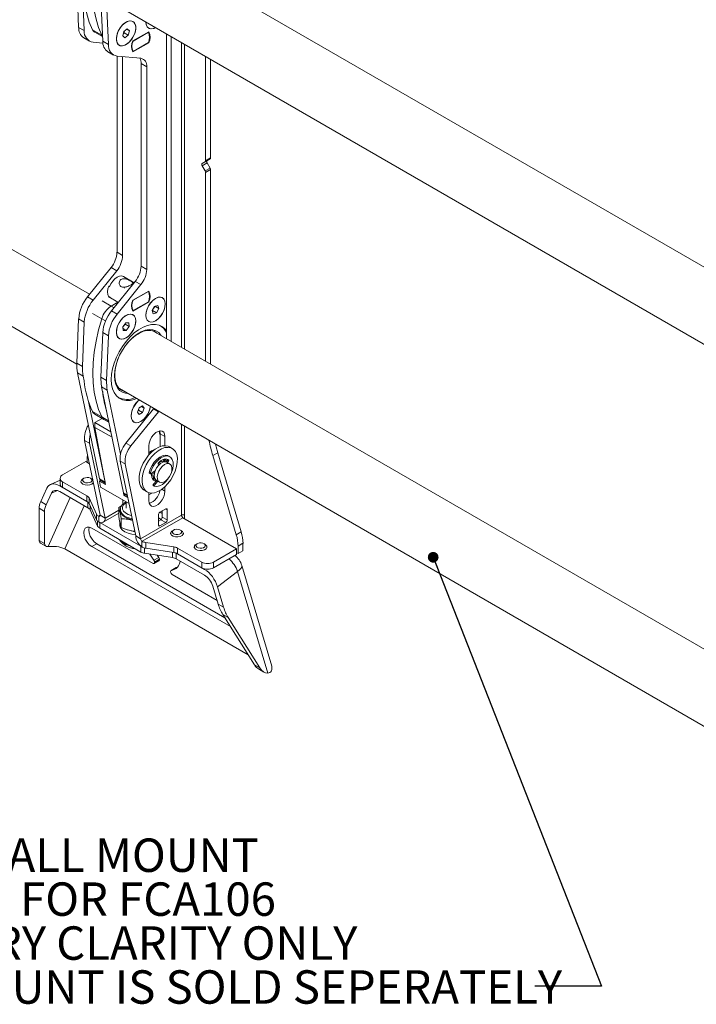
# Model space of a CAD drawing. Units: inches. Extents: x 0.5 to 16.5, y 0.2 to 10.8.
# Drawn here: x 3.2 to 5.7, y 3.1 to 6.7 of the extents above; entities that cross this region are included whole.
import ezdxf

# ---------------------------------------------------------------- set-up
doc = ezdxf.new("R2010")
doc.units = ezdxf.units.IN
doc.header["$MEASUREMENT"] = 0
doc.layers.add('LAYER_1', color=5, linetype='Continuous')
doc.styles.add('SLDTEXTSTYLE0', font='TXT', dxfattribs={"width": 0.75})
doc.dimstyles.new('SLDDIMSTYLE1', dxfattribs={"dimtxt": 0, "dimasz": 0.04, "dimexe": 0, "dimexo": 0.0625, "dimgap": 0, "dimtad": 0, "dimtih": 1, "dimtoh": 1, "dimdec": 0, "dimrnd": 1e-09, "dimzin": 0, "dimdsep": 46, "dimtxsty": 'Standard', "dimblk1": 'DOT', "dimblk2": 'DOT', "dimsah": 1, "dimcen": 0.09, "dimadec": 0, "dimazin": 0, "dimtfac": 0.04, "dimtdec": 0, "dimtofl": 0, "dimtmove": 0, "dimatfit": 3, "dimldrblk": 'DOT', "dimfxl": 0, "dimfrac": 2, "dimtolj": 1, "dimtzin": 0, "dimarcsym": 0})

# ---------------------------------------------------------------- blocks, each defined once
blk = doc.blocks.new('SW_NOTE_4')
at = {"layer": 'LAYER_1', "color": 0, "char_height": 0.125, "attachment_point": 1, "style": 'SLDTEXTSTYLE0'}
for s, insert in [('FUSION WALL MOUNT', (-2.7799, 0.5526)), ('IS SHOWN FOR FCA106', (-2.7799, 0.3883)), ('ACCESSORY CLARITY ONLY', (-2.7799, 0.2239)), ('*WALL MOUNT IS SOLD SEPERATELY', (-2.7799, 0.0595))]:
    blk.add_mtext(s, dxfattribs=dict(at, insert=insert))
blk = doc.blocks.new('_DOT')
at = {"color": 0, "linetype": 'ByBlock', "lineweight": -2}
blk.add_line((-0.5, 0), (-1, 0), dxfattribs=at)
at = {"color": 0, "linetype": 'ByBlock', "const_width": 0.5}
blk.add_lwpolyline([(-0.25, 0, 1), (0.25, 0, 1)], format="xyb", close=True, dxfattribs=at)

msp = doc.modelspace()

# ---------------------------------------------------------------- linework, layer by layer
at = {"color": 7, "linetype": 'Continuous', "lineweight": 15}
for p, q in [((6.2832, 5.5069), (3.6971, 6.9998)), ((3.4195, 6.7061), (3.4129, 6.8647)), ((3.4406, 6.6939), (3.434, 6.8525)), ((3.503, 6.8127), (3.5096, 6.6541)), ((3.5241, 6.8005), (3.5307, 6.6419)), ((3.5721, 6.7833), (6.2412, 5.2425)), ((3.4195, 6.7061), (3.4406, 6.6939)), ((3.6226, 6.7282), (3.6226, 6.7282)), ((3.4714, 6.6973), (3.5059, 6.6774)), ((3.4795, 6.6883), (3.5089, 6.6714)), ((3.5843, 6.6743), (3.5891, 6.6908)), ((3.5922, 6.6673), (3.5843, 6.6743)), ((3.5894, 6.6855), (3.587, 6.6837)), ((3.5891, 6.6908), (3.6017, 6.7001)), ((3.5915, 6.6925), (3.5894, 6.6855)), ((3.5894, 6.6855), (3.6048, 6.6766)), ((3.6048, 6.6766), (3.5922, 6.6673)), ((3.5998, 6.6987), (3.6096, 6.693)), ((3.6017, 6.7001), (3.6096, 6.693)), ((3.6096, 6.693), (3.6048, 6.6766)), ((3.6818, 6.6893), (3.6226, 6.6551)), ((3.6231, 6.6546), (3.6805, 6.6877)), ((3.6798, 6.6881), (3.6805, 6.6877)), ((3.6817, 6.703), (3.6817, 6.703)), ((3.7479, 5.5416), (3.7479, 6.6818)), ((3.7664, 5.5309), (3.7664, 6.6712)), ((3.4388, 6.6667), (3.46, 6.6545)), ((3.5102, 6.647), (3.4737, 6.6503)), ((3.5307, 6.6419), (3.5096, 6.6541)), ((3.5712, 6.6392), (3.5713, 6.6392)), ((3.6225, 6.6549), (3.6231, 6.6546)), ((3.6226, 6.6143), (3.6818, 6.6485)), ((3.6805, 6.6494), (3.6231, 6.6163)), ((3.6803, 6.6493), (3.6818, 6.6485)), ((3.5289, 6.6147), (3.5501, 6.6025)), ((3.5631, 5.8647), (3.5631, 6.5983)), ((3.5638, 6.5983), (3.6522, 6.5903)), ((3.5842, 5.8525), (3.5842, 6.5964)), ((3.6205, 6.6178), (3.6231, 6.6163)), ((3.8947, 6.2072), (3.8947, 6.5971)), ((3.6743, 6.5589), (3.6531, 6.5711)), ((3.6531, 6.5711), (3.6531, 5.8127)), ((3.6743, 6.5589), (3.6743, 5.8005)), ((3.9132, 6.2179), (3.9132, 6.5864)), ((3.4604, 5.7075), (2.0681, 6.5113)), ((1.9431, 6.2948), (3.4128, 5.4464)), ((3.882, 6.1973), (3.9005, 6.2079)), ((3.8931, 6.2036), (3.882, 6.1973)), ((3.9005, 6.1989), (3.882, 6.1882)), ((3.9116, 6.2143), (3.8931, 6.2036)), ((3.8947, 6.2072), (3.9132, 6.2179)), ((3.9005, 6.2079), (3.9116, 6.2143)), ((3.9116, 6.1798), (3.9005, 6.1989)), ((3.882, 6.1882), (3.8931, 6.1691)), ((3.8931, 6.1691), (3.9116, 6.1798)), ((3.9132, 6.1743), (3.8947, 6.1637)), ((3.8947, 5.4568), (3.8947, 6.1637)), ((3.9132, 5.4461), (3.9132, 6.1743)), ((3.5631, 5.8647), (3.5842, 5.8525)), ((3.4526, 5.6978), (3.541, 5.8078)), ((3.4737, 5.6856), (3.5621, 5.7956)), ((3.541, 5.8078), (3.5621, 5.7956)), ((3.6743, 5.8005), (3.6531, 5.8127)), ((3.631, 5.7558), (3.5427, 5.6458)), ((3.627, 5.7508), (3.5869, 5.774)), ((3.5913, 5.7714), (3.5917, 5.7716)), ((3.5917, 5.7716), (3.5922, 5.7709)), ((3.6266, 5.751), (3.6274, 5.7513)), ((3.6522, 5.7436), (3.631, 5.7558)), ((3.5347, 5.7359), (3.5324, 5.7373)), ((3.5325, 5.7375), (3.5363, 5.7396)), ((3.6522, 5.7436), (3.5638, 5.6336)), ((3.5923, 5.7325), (3.5917, 5.7308)), ((3.6818, 5.7196), (3.6226, 5.6855)), ((3.6231, 5.6849), (3.6805, 5.7181)), ((3.6798, 5.7185), (3.6805, 5.7181)), ((3.4526, 5.6978), (3.4737, 5.6856)), ((3.5347, 5.6977), (3.5304, 5.7001)), ((3.5663, 5.6777), (3.5319, 5.6976)), ((3.5345, 5.6978), (3.533, 5.6969)), ((3.5387, 5.6936), (3.5347, 5.6977)), ((3.5663, 5.6777), (3.5413, 5.6632)), ((3.5676, 5.6769), (3.5663, 5.6777)), ((3.6225, 5.6853), (3.6231, 5.6849)), ((3.6226, 5.6446), (3.6818, 5.6788)), ((3.6805, 5.6798), (3.6231, 5.6466)), ((3.6803, 5.6797), (3.6818, 5.6788)), ((3.7331, 5.6947), (3.7331, 5.6947)), ((3.5638, 5.6336), (3.5427, 5.6458)), ((3.6205, 5.6481), (3.6231, 5.6466)), ((3.695, 5.6466), (3.7039, 5.6623)), ((3.6986, 5.6345), (3.695, 5.6466)), ((3.6956, 5.647), (3.6952, 5.6469)), ((3.7, 5.6549), (3.6956, 5.647)), ((3.6956, 5.647), (3.711, 5.6381)), ((3.711, 5.6381), (3.6986, 5.6345)), ((3.7043, 5.6624), (3.7, 5.6549)), ((3.7039, 5.6623), (3.7163, 5.666)), ((3.7047, 5.6626), (3.7198, 5.6539)), ((3.7198, 5.6539), (3.711, 5.6381)), ((3.7163, 5.666), (3.7198, 5.6539)), ((3.4129, 5.4497), (3.4195, 5.616)), ((3.4195, 5.616), (3.4406, 5.6038)), ((3.434, 5.4375), (3.4406, 5.6038)), ((3.5854, 5.5862), (3.596, 5.6006)), ((3.596, 5.6006), (3.6075, 5.6009)), ((3.6075, 5.6009), (3.6085, 5.5867)), ((3.6226, 5.6309), (3.6226, 5.631)), ((3.6817, 5.6057), (3.6817, 5.6057)), ((3.5096, 5.564), (3.503, 5.3977)), ((3.5307, 5.5518), (3.5096, 5.564)), ((3.5864, 5.572), (3.5854, 5.5862)), ((3.5878, 5.5884), (3.5855, 5.5852)), ((3.5859, 5.5793), (3.5979, 5.5723)), ((3.5979, 5.5723), (3.5864, 5.572)), ((3.5931, 5.5956), (3.5878, 5.5884)), ((3.593, 5.5965), (3.5931, 5.5956)), ((3.5931, 5.5956), (3.6085, 5.5867)), ((3.6085, 5.5867), (3.5979, 5.5723)), ((6.2888, 4.0747), (3.6971, 5.5709)), ((3.7238, 5.5908), (3.723, 5.5913)), ((3.5307, 5.5518), (3.5241, 5.3855)), ((3.5712, 5.542), (3.5713, 5.542)), ((3.4129, 5.4497), (3.434, 5.4375)), ((3.4155, 5.4135), (3.4367, 5.4013)), ((3.4973, 5.0168), (3.4155, 5.4135)), ((3.4404, 5.3833), (3.4367, 5.4013)), ((3.5241, 5.3855), (3.503, 5.3977)), ((3.5268, 5.3493), (3.5056, 5.3615)), ((3.5056, 5.3615), (3.5873, 4.9647)), ((3.5268, 5.3493), (3.5762, 5.1093)), ((3.5721, 5.3544), (6.2412, 3.8135)), ((3.5184, 5.0045), (3.4563, 5.3058)), ((3.5674, 5.3217), (3.5682, 5.3213)), ((3.4714, 5.2684), (3.5059, 5.2484)), ((3.5965, 5.1507), (3.6996, 5.279)), ((3.6149, 5.14), (3.7181, 5.2683)), ((3.6394, 5.266), (3.6454, 5.2824)), ((3.6436, 5.2742), (3.6421, 5.2733)), ((3.6466, 5.2824), (3.6436, 5.2742)), ((3.6436, 5.2742), (3.659, 5.2653)), ((3.6454, 5.2824), (3.6581, 5.2903)), ((3.6469, 5.2834), (3.6466, 5.2824)), ((3.6466, 5.2824), (3.6469, 5.2833)), ((3.6543, 5.2879), (3.6649, 5.2818)), ((3.6581, 5.2903), (3.6649, 5.2818)), ((3.6649, 5.2818), (3.659, 5.2653)), ((3.6996, 5.279), (3.7181, 5.2683)), ((3.4795, 5.2594), (3.5139, 5.2395)), ((3.4803, 5.2276), (3.5074, 5.2433)), ((3.5139, 5.2395), (3.533, 5.2285)), ((3.6462, 5.2574), (3.6394, 5.266)), ((3.659, 5.2653), (3.6462, 5.2574)), ((3.4803, 5.2276), (3.5403, 5.193)), ((3.4803, 5.2276), (3.4803, 5.2095)), ((3.5202, 4.9955), (3.4803, 5.2095)), ((3.5446, 5.1724), (3.4803, 5.2095)), ((3.6265, 5.2294), (3.6265, 5.2294)), ((3.4604, 5.15), (3.4419, 5.1607)), ((3.4419, 5.1607), (3.4996, 4.8806)), ((3.7242, 5.1857), (3.7427, 5.175)), ((3.7242, 5.1376), (3.7242, 5.1857)), ((3.7427, 5.141), (3.7427, 5.175)), ((3.4604, 5.15), (3.5181, 4.8699)), ((3.5965, 5.1507), (3.6149, 5.14)), ((3.6819, 5.1399), (3.6819, 5.1059)), ((3.7697, 5.1305), (3.7591, 5.1366)), ((3.4514, 5.0784), (3.4514, 5.0912)), ((3.5938, 5.073), (3.5753, 5.0837)), ((3.633, 4.8036), (3.5753, 5.0837)), ((3.6889, 5.1136), (3.6819, 5.1083)), ((3.7446, 5.0818), (3.7335, 5.0883)), ((3.7387, 5.0892), (3.7416, 5.0836)), ((3.752, 5.0862), (3.7468, 5.0801)), ((3.7564, 5.0836), (3.7515, 5.0779)), ((3.7564, 5.0836), (3.752, 5.0862)), ((3.7526, 5.0896), (3.757, 5.087)), ((3.7608, 5.0996), (3.7564, 5.1021)), ((3.9216, 5.1038), (3.9401, 5.1145)), ((4.0095, 4.808), (3.9216, 5.1038)), ((4.028, 4.8187), (3.9401, 5.1145)), ((3.4459, 5.0816), (3.3594, 5.0317)), ((3.4599, 5.0735), (3.4459, 5.0816)), ((3.6515, 4.7929), (3.5938, 5.073)), ((3.6895, 5.0357), (3.7068, 5.0484)), ((3.7204, 5.0692), (3.7169, 5.0737)), ((3.7608, 5.0725), (3.7498, 5.0789)), ((3.3503, 5.0118), (3.314, 4.9961)), ((3.3503, 5.0189), (3.3503, 4.9976)), ((3.4394, 5.0194), (3.435, 5.0168)), ((3.4686, 5.0168), (3.4642, 5.0194)), ((3.4686, 5.0168), (3.4721, 5.0143)), ((3.4972, 5.0088), (3.5016, 5.0113)), ((3.4973, 5.0168), (3.5184, 5.0045)), ((3.5002, 5.0121), (3.5192, 5.0012)), ((3.6831, 5.0398), (3.6876, 5.0372)), ((3.6836, 5.038), (3.688, 5.0354)), ((3.6935, 5.0212), (3.7056, 5.0142)), ((3.6962, 5.0156), (3.6993, 5.0178)), ((3.7117, 5.0106), (3.6988, 4.9955)), ((3.7107, 5.0112), (3.7218, 5.0048)), ((3.2776, 4.9317), (3.3003, 4.9819)), ((3.3486, 4.9911), (3.4503, 4.9324)), ((3.3594, 5.0062), (3.4503, 4.9537)), ((3.3594, 5.0062), (3.3594, 4.9848)), ((3.3594, 4.9848), (3.4503, 4.9324)), ((3.4281, 5.0071), (3.4281, 5.0039)), ((3.4972, 5.0088), (3.5015, 4.9857)), ((3.4972, 5.0088), (3.5202, 4.9955)), ((3.6082, 4.9242), (3.5015, 4.9857)), ((3.5184, 5.0045), (3.5188, 5.0032)), ((3.6654, 4.9742), (3.676, 4.9681)), ((3.6983, 4.992), (3.7027, 4.9894)), ((3.6988, 4.9955), (3.7032, 4.993)), ((3.7162, 5.0081), (3.7032, 4.993)), ((3.7427, 4.9709), (3.7427, 4.9877)), ((3.2978, 4.9201), (3.3176, 4.9639)), ((3.3486, 4.9697), (3.4544, 4.9086)), ((3.4503, 4.9324), (3.4503, 4.9537)), ((3.4584, 4.9456), (3.4864, 4.8853)), ((3.4584, 4.9456), (3.4584, 4.9243)), ((3.5844, 4.9209), (3.5844, 4.9379)), ((3.5861, 4.9369), (3.5844, 4.9359)), ((3.5877, 4.9634), (3.5892, 4.9557)), ((3.5892, 4.9557), (3.5936, 4.9582)), ((3.5892, 4.9557), (3.6034, 4.9475)), ((3.5903, 4.9601), (3.6022, 4.9533)), ((3.6819, 4.9655), (3.6819, 4.9358)), ((3.6819, 4.9572), (3.6933, 4.9637)), ((3.2914, 4.895), (3.2712, 4.9067)), ((3.2714, 4.7867), (3.2712, 4.9067)), ((3.2776, 4.9317), (3.2978, 4.9201)), ((3.4584, 4.9243), (3.4864, 4.8639)), ((3.4625, 4.9005), (3.4905, 4.8402)), ((3.5799, 4.9158), (3.5696, 4.9093)), ((3.5696, 4.9093), (3.5696, 4.8759)), ((3.5757, 4.9015), (3.5757, 4.8978)), ((3.5973, 4.9305), (3.5973, 4.9079)), ((3.7454, 4.9045), (3.7233, 4.8918)), ((3.7509, 4.8631), (3.7509, 4.9013)), ((3.2916, 4.775), (3.2914, 4.895)), ((3.4864, 4.8639), (3.4864, 4.8853)), ((3.4941, 4.8774), (3.4945, 4.8772)), ((3.4945, 4.8772), (3.4945, 4.8558)), ((3.5181, 4.8699), (3.4996, 4.8806)), ((3.5111, 4.8544), (3.5696, 4.8881)), ((3.5727, 4.8593), (3.5696, 4.8759)), ((3.5792, 4.868), (3.5792, 4.8346)), ((3.8043, 4.8811), (3.6515, 4.7929)), ((3.657, 4.7833), (3.8098, 4.8715)), ((3.7178, 4.8822), (3.7178, 4.8439)), ((3.7178, 4.8589), (3.7269, 4.8642)), ((3.7324, 4.8876), (3.7243, 4.8923)), ((3.7454, 4.8535), (3.7269, 4.8642)), ((3.7324, 4.8737), (3.7324, 4.8971)), ((3.7324, 4.8737), (3.7509, 4.8631)), ((3.8098, 4.8715), (4.0107, 4.7555)), ((3.8153, 4.8683), (3.8153, 4.8811)), ((3.6983, 4.7005), (3.4687, 4.833)), ((3.4945, 4.8558), (3.4941, 4.8561)), ((3.6525, 4.7646), (3.4986, 4.8534)), ((3.4986, 4.8534), (3.4986, 4.8321)), ((3.4986, 4.8321), (3.6525, 4.7433)), ((3.5727, 4.8593), (3.5761, 4.8447)), ((3.5738, 4.8544), (3.5738, 4.8441)), ((3.6008, 4.8263), (3.5792, 4.8346)), ((3.6008, 4.8263), (3.6244, 4.8207)), ((3.7233, 4.8407), (3.7454, 4.8535)), ((3.633, 4.8036), (3.6515, 4.7929)), ((3.7639, 4.8132), (3.7639, 4.81)), ((3.7753, 4.8255), (3.7709, 4.8229)), ((3.8045, 4.8229), (3.8001, 4.8255)), ((3.8114, 4.81), (3.8114, 4.8132)), ((4.0095, 4.808), (4.028, 4.8187)), ((3.2714, 4.7867), (3.2916, 4.775)), ((3.2765, 4.777), (3.2967, 4.7653)), ((4.0542, 4.3582), (3.3675, 4.7547)), ((3.4687, 4.7636), (3.4872, 4.7743)), ((3.4687, 4.7636), (3.9875, 4.4641)), ((3.9664, 4.4976), (3.4872, 4.7743)), ((3.6525, 4.7433), (3.6525, 4.7646)), ((3.6566, 4.7622), (3.6566, 4.7836)), ((3.6566, 4.7836), (3.657, 4.7833)), ((3.657, 4.762), (3.6566, 4.7622)), ((3.7752, 4.7627), (3.6706, 4.7789)), ((3.6706, 4.7789), (3.6706, 4.7576)), ((3.7752, 4.7414), (3.6706, 4.7576)), ((3.7752, 4.7414), (3.7752, 4.7627)), ((3.8801, 4.7056), (3.7892, 4.7581)), ((3.7892, 4.7581), (3.7892, 4.7367)), ((3.8523, 4.7622), (3.8523, 4.7589)), ((3.8637, 4.7744), (3.8593, 4.7719)), ((3.8929, 4.7719), (3.8885, 4.7744)), ((3.8998, 4.7589), (3.8998, 4.7622)), ((4.0107, 4.7555), (3.9242, 4.7056)), ((4.0107, 4.7342), (4.0107, 4.7555)), ((4.0162, 4.7651), (4.0347, 4.7758)), ((4.0162, 4.7651), (4.0162, 4.7374)), ((4.0347, 4.7758), (4.0347, 4.748)), ((3.6665, 4.7386), (3.7711, 4.7224)), ((3.701, 4.7125), (3.7195, 4.7232)), ((3.7223, 4.716), (3.7038, 4.7054)), ((3.7133, 4.7313), (3.7195, 4.7232)), ((3.7223, 4.716), (3.7223, 4.7143)), ((3.7851, 4.7177), (3.8909, 4.6566)), ((3.8801, 4.6843), (3.7892, 4.7367)), ((3.7892, 4.7367), (3.8909, 4.678)), ((4.0107, 4.7342), (3.9242, 4.6843)), ((4.0162, 4.7374), (4.0107, 4.7406)), ((4.0162, 4.7374), (4.0347, 4.748)), ((3.7022, 4.7001), (3.7207, 4.7108)), ((3.7038, 4.7037), (3.7223, 4.7143)), ((3.7038, 4.7054), (3.7038, 4.7037)), ((3.784, 4.6849), (3.7655, 4.6742)), ((3.7852, 4.6853), (3.7667, 4.6746)), ((3.7852, 4.6853), (3.789, 4.6858)), ((3.8801, 4.6843), (3.8801, 4.7056)), ((3.9242, 4.7056), (3.9242, 4.6843)), ((4.1421, 4.3166), (4.0303, 4.6926)), ((3.7639, 4.669), (3.7639, 4.6707)), ((3.9375, 4.5623), (3.7694, 4.6594)), ((3.9392, 4.6131), (4.0144, 4.671)), ((4.0144, 4.671), (4.1275, 4.2901)), ((3.9219, 4.615), (3.9417, 4.5484)), ((3.9392, 4.6131), (3.9619, 4.5367)), ((3.9417, 4.5484), (3.9619, 4.5367)), ((3.979, 4.4981), (3.9588, 4.5097)), ((3.9588, 4.5097), (4.0773, 4.3215)), ((3.979, 4.4981), (4.0975, 4.3098)), ((4.0773, 4.3215), (4.0975, 4.3098)), ((4.0928, 4.3057), (4.113, 4.2941))]:
    msp.add_line(p, q, dxfattribs=at)
at = {"color": 8, "linetype": 'Continuous', "lineweight": 15}
for p, q in [((3.5087, 6.6758), (3.5059, 6.6774)), ((3.8043, 6.6493), (3.8043, 5.509)), ((3.8153, 5.5027), (3.8153, 6.6429)), ((3.5069, 5.6831), (3.5413, 5.6632)), ((3.4715, 5.6361), (3.5059, 5.6162)), ((3.5518, 5.6572), (3.5413, 5.6632)), ((3.5201, 5.608), (3.5059, 5.6162)), ((3.532, 5.2333), (3.5059, 5.2484)), ((3.8043, 5.2204), (3.8043, 4.8811)), ((3.8153, 4.8811), (3.8153, 5.214)), ((3.3398, 4.9735), (3.3176, 4.9639)), ((3.3486, 4.9911), (3.3516, 4.9924)), ((3.7307, 4.9778), (3.7427, 4.9709)), ((3.3053, 4.7634), (3.3882, 4.9468)), ((3.5873, 4.9647), (3.6015, 4.9566)), ((3.4407, 4.9166), (3.3675, 4.7547)), ((3.4544, 4.9086), (3.4544, 4.9294)), ((3.4625, 4.9154), (3.4625, 4.9005)), ((3.5181, 4.8699), (3.5696, 4.8996)), ((3.7509, 4.9013), (3.7454, 4.9045)), ((3.4996, 4.8806), (3.4941, 4.8774)), ((3.7178, 4.8714), (3.7284, 4.8653)), ((3.4905, 4.8402), (3.4905, 4.8586)), ((3.7178, 4.8439), (3.7233, 4.8407)), ((3.6665, 4.7584), (3.6665, 4.7386)), ((3.7711, 4.7224), (3.7711, 4.742)), ((3.7851, 4.7387), (3.7851, 4.7177)), ((3.8932, 4.6797), (3.8909, 4.678))]:
    msp.add_line(p, q, dxfattribs=at)
at = {"color": 7, "linetype": 'Continuous', "lineweight": 15, "flags": 128}
for points in [[(3.4714, 6.6973), (3.4594, 6.7256), (3.45, 6.7565), (3.4432, 6.7896), (3.4392, 6.8248), (3.4378, 6.8618), (3.4392, 6.9004), (3.4432, 6.9403), (3.45, 6.9812), (3.4594, 7.0229), (3.4714, 7.0651)], [(3.5059, 6.6774), (3.4939, 6.7057), (3.4845, 6.7365), (3.4778, 6.7697), (3.4737, 6.8049), (3.4723, 6.8419), (3.4737, 6.8805), (3.4778, 6.9204), (3.4845, 6.9613), (3.4939, 7.003), (3.5059, 7.0451)], [(3.5059, 7.0451), (3.4939, 7.003), (3.4845, 6.9613), (3.4778, 6.9204), (3.4737, 6.8805), (3.4723, 6.8419), (3.4737, 6.8049), (3.4778, 6.7697), (3.4845, 6.7365), (3.4939, 6.7057), (3.5059, 6.6774)], [(3.6333, 6.7047), (3.632, 6.7148), (3.6284, 6.7228), (3.6226, 6.7282), (3.6151, 6.7305), (3.6063, 6.7296), (3.5969, 6.7256), (3.5875, 6.7188), (3.5788, 6.7095), (3.5712, 6.6985), (3.5655, 6.6865), (3.5618, 6.6743), (3.5606, 6.6627), (3.5618, 6.6526), (3.5655, 6.6445), (3.5712, 6.6392), (3.5788, 6.6369), (3.5875, 6.6377), (3.5969, 6.6417), (3.6063, 6.6486), (3.6151, 6.6578), (3.6226, 6.6688), (3.6284, 6.6809), (3.632, 6.6931), (3.6333, 6.7047)], [(3.6256, 6.726), (3.6188, 6.7298), (3.6105, 6.7304), (3.6014, 6.7279), (3.5919, 6.7223), (3.5827, 6.7141), (3.5746, 6.7038), (3.5679, 6.6922), (3.5633, 6.68), (3.5609, 6.668), (3.561, 6.6571), (3.5635, 6.648), (3.5683, 6.6413), (3.5751, 6.6376), (3.5833, 6.6369), (3.5925, 6.6395), (3.602, 6.6451), (3.6111, 6.6533), (3.6193, 6.6635), (3.626, 6.6752), (3.6306, 6.6874), (3.633, 6.6994), (3.6329, 6.7103), (3.6304, 6.7194), (3.6256, 6.726)], [(3.6711, 6.7262), (3.6712, 6.7233), (3.6732, 6.7137), (3.6775, 6.7064), (3.6838, 6.7019), (3.6918, 6.7006), (3.7008, 6.7024), (3.7072, 6.7054)], [(3.6711, 6.7262), (3.6723, 6.7163), (3.676, 6.7083), (3.6817, 6.703), (3.6893, 6.7006), (3.698, 6.7015), (3.7072, 6.7054)], [(3.5088, 6.6728), (3.5085, 6.6732), (3.5059, 6.6774)], [(3.5059, 6.6774), (3.5085, 6.6732), (3.5088, 6.6728)], [(3.882, 6.1882), (3.8814, 6.1896), (3.8808, 6.191), (3.8805, 6.1924), (3.8804, 6.1937), (3.8805, 6.1949), (3.8808, 6.1959), (3.8814, 6.1967), (3.882, 6.1973)], [(3.9005, 6.2079), (3.8998, 6.2074), (3.8993, 6.2066), (3.899, 6.2055), (3.8989, 6.2044), (3.899, 6.2031), (3.8993, 6.2017), (3.8998, 6.2003), (3.9005, 6.1989)], [(3.5347, 5.7359), (3.54, 5.7469), (3.5469, 5.757), (3.5548, 5.7654), (3.5634, 5.7717), (3.572, 5.7753), (3.58, 5.7761), (3.5869, 5.774)], [(3.7423, 5.6821), (3.7385, 5.6899), (3.7326, 5.695), (3.7249, 5.6971), (3.7161, 5.696), (3.7067, 5.6917), (3.6973, 5.6847), (3.6886, 5.6752), (3.6812, 5.6641), (3.6756, 5.6521), (3.6721, 5.6399), (3.6711, 5.6284), (3.6725, 5.6184), (3.6764, 5.6106), (3.6823, 5.6054), (3.6899, 5.6034), (3.6988, 5.6045), (3.7082, 5.6087), (3.7176, 5.6158), (3.7263, 5.6252), (3.7337, 5.6363), (3.7393, 5.6484), (3.7427, 5.6606), (3.7437, 5.6721), (3.7423, 5.6821)], [(3.7438, 5.6712), (3.7425, 5.6814), (3.7389, 5.6894), (3.7331, 5.6947), (3.7256, 5.6971), (3.7168, 5.6962), (3.7074, 5.6922), (3.698, 5.6853), (3.6893, 5.6761), (3.6817, 5.6651), (3.676, 5.6531), (3.6723, 5.6408), (3.6711, 5.6293), (3.6723, 5.6191), (3.676, 5.6111), (3.6817, 5.6057), (3.6893, 5.6034), (3.698, 5.6043), (3.7074, 5.6083), (3.7168, 5.6151), (3.7256, 5.6244), (3.7331, 5.6354), (3.7389, 5.6474), (3.7425, 5.6596), (3.7438, 5.6712)], [(3.6978, 5.6516), (3.699, 5.6532), (3.7, 5.6549)], [(3.7, 5.6549), (3.701, 5.6567), (3.7017, 5.6584)], [(3.5059, 5.6162), (3.4939, 5.5741), (3.4845, 5.5324), (3.4778, 5.4914), (3.4737, 5.4515), (3.4723, 5.4129), (3.4737, 5.3759), (3.4778, 5.3407), (3.4845, 5.3076), (3.4939, 5.2767), (3.5059, 5.2484)], [(3.5059, 5.2484), (3.4939, 5.2767), (3.4845, 5.3076), (3.4778, 5.3407), (3.4737, 5.3759), (3.4723, 5.4129), (3.4737, 5.4515), (3.4778, 5.4914), (3.4845, 5.5324), (3.4939, 5.5741), (3.5059, 5.6162)], [(3.6333, 5.6074), (3.632, 5.6176), (3.6284, 5.6256), (3.6226, 5.631), (3.6151, 5.6333), (3.6063, 5.6324), (3.5969, 5.6284), (3.5875, 5.6216), (3.5788, 5.6123), (3.5712, 5.6013), (3.5655, 5.5893), (3.5618, 5.5771), (3.5606, 5.5655), (3.5618, 5.5553), (3.5655, 5.5473), (3.5712, 5.542), (3.5788, 5.5396), (3.5875, 5.5405), (3.5969, 5.5445), (3.6063, 5.5514), (3.6151, 5.5606), (3.6226, 5.5716), (3.6284, 5.5836), (3.632, 5.5959), (3.6333, 5.6074)], [(3.6332, 5.6106), (3.6312, 5.6202), (3.6269, 5.6275), (3.6206, 5.632), (3.6126, 5.6333), (3.6036, 5.6315), (3.5941, 5.6267), (3.5848, 5.619), (3.5764, 5.6092), (3.5693, 5.5978), (3.5642, 5.5856), (3.5612, 5.5735), (3.5607, 5.5623), (3.5627, 5.5527), (3.567, 5.5454), (3.5733, 5.5409), (3.5813, 5.5396), (3.5903, 5.5414), (3.5998, 5.5463), (3.609, 5.5539), (3.6175, 5.5637), (3.6245, 5.5751), (3.6297, 5.5873), (3.6327, 5.5994), (3.6332, 5.6106)], [(3.7479, 5.5715), (3.7435, 5.5771), (3.7332, 5.586), (3.7211, 5.592), (3.7074, 5.5949), (3.6925, 5.5946), (3.6768, 5.5911), (3.6604, 5.5845), (3.6439, 5.5749), (3.6276, 5.5627), (3.6118, 5.5479), (3.5969, 5.5311), (3.5833, 5.5125), (3.5712, 5.4925), (3.5609, 5.4717), (3.5526, 5.4504), (3.5466, 5.4291), (3.5429, 5.4084), (3.5417, 5.3887)], [(3.6025, 5.3363), (3.5953, 5.3371), (3.5832, 5.341), (3.5728, 5.348), (3.5644, 5.358), (3.5583, 5.3706), (3.5545, 5.3856), (3.5533, 5.4025), (3.5545, 5.4209), (3.5583, 5.4402), (3.5644, 5.4599), (3.5728, 5.4796), (3.5832, 5.4986), (3.5953, 5.5164), (3.6088, 5.5326), (3.6232, 5.5467), (3.6384, 5.5584), (3.6537, 5.5672), (3.6688, 5.573), (3.6833, 5.5757), (3.6967, 5.575), (3.7088, 5.5711), (3.7192, 5.5641), (3.7276, 5.5541), (3.7284, 5.5528)], [(3.5855, 5.5857), (3.5866, 5.5869), (3.5878, 5.5884)], [(3.7148, 5.5607), (3.7127, 5.5626), (3.7021, 5.5691), (3.6899, 5.5724), (3.6764, 5.5723), (3.6619, 5.569), (3.6468, 5.5625), (3.6317, 5.5529), (3.6169, 5.5406), (3.6029, 5.5259), (3.598, 5.5199)], [(3.5667, 5.4657), (3.562, 5.4525), (3.557, 5.4331), (3.5545, 5.4144), (3.5546, 5.397), (3.5572, 5.3813), (3.5623, 5.3678), (3.5697, 5.3568), (3.5793, 5.3488), (3.5898, 5.3441)], [(3.5417, 5.3887), (3.5429, 5.3704), (3.5466, 5.3539), (3.5526, 5.3397), (3.5609, 5.3279), (3.5712, 5.319), (3.5833, 5.313), (3.5969, 5.3101), (3.6118, 5.3104), (3.6276, 5.3139), (3.6366, 5.3172)], [(3.6461, 5.3117), (3.6428, 5.309), (3.634, 5.2997), (3.6265, 5.2887), (3.6207, 5.2767), (3.6171, 5.2645), (3.6158, 5.2529), (3.6171, 5.2427), (3.6207, 5.2347), (3.6265, 5.2294), (3.634, 5.227), (3.6428, 5.2279), (3.6522, 5.2319), (3.6616, 5.2388), (3.6704, 5.248), (3.6779, 5.259), (3.6837, 5.2711), (3.6873, 5.2833), (3.688, 5.2875)], [(3.6461, 5.3117), (3.6415, 5.3078), (3.6329, 5.2982), (3.6256, 5.287), (3.6201, 5.2749), (3.6168, 5.2628), (3.6159, 5.2513), (3.6175, 5.2415), (3.6214, 5.2338), (3.6275, 5.2289), (3.6352, 5.227), (3.6441, 5.2283), (3.6535, 5.2327), (3.6629, 5.24), (3.6715, 5.2495), (3.6788, 5.2607), (3.6843, 5.2728), (3.6876, 5.285), (3.688, 5.2875)], [(3.7427, 5.175), (3.7414, 5.1842), (3.7378, 5.1912), (3.7322, 5.1955), (3.7249, 5.1967), (3.7166, 5.1947), (3.7079, 5.1898), (3.6996, 5.1821), (3.6924, 5.1725), (3.6867, 5.1617), (3.6831, 5.1505), (3.6819, 5.1399)], [(3.7242, 5.1857), (3.7229, 5.1949), (3.7224, 5.1965)], [(3.6487, 4.9971), (3.6462, 5.0105), (3.6464, 5.0255), (3.649, 5.0418), (3.6541, 5.0585), (3.6614, 5.0751), (3.6707, 5.091), (3.6815, 5.1055), (3.6936, 5.1181), (3.7063, 5.1283), (3.7193, 5.1356), (3.7321, 5.1399), (3.744, 5.141), (3.7548, 5.1387), (3.7591, 5.1366)], [(3.6592, 4.991), (3.6568, 5.0044), (3.6569, 5.0194), (3.6596, 5.0357), (3.6646, 5.0524), (3.672, 5.069), (3.6812, 5.0849), (3.6921, 5.0994), (3.7041, 5.112), (3.7169, 5.1222), (3.7299, 5.1295), (3.7426, 5.1338), (3.7546, 5.1349), (3.7653, 5.1326), (3.7744, 5.1272), (3.7816, 5.1187), (3.7864, 5.1076), (3.7889, 5.0943), (3.7887, 5.0792), (3.7861, 5.063), (3.781, 5.0462), (3.7737, 5.0296), (3.7644, 5.0137), (3.7536, 4.9992), (3.7415, 4.9867), (3.7288, 4.9765), (3.7158, 4.9691), (3.703, 4.9648), (3.6911, 4.9638), (3.6803, 4.966), (3.6712, 4.9715), (3.6641, 4.9799), (3.6592, 4.991)], [(3.6954, 5.1233), (3.6994, 5.1246), (3.7023, 5.1254)], [(3.9401, 5.1145), (3.9339, 5.1368), (3.9313, 5.1471)], [(3.6831, 5.0398), (3.6876, 5.0535), (3.6943, 5.0668), (3.7027, 5.0791), (3.7124, 5.0896), (3.7228, 5.0977), (3.7334, 5.1029), (3.7435, 5.105), (3.7525, 5.1039), (3.7564, 5.1021)], [(3.6876, 5.0372), (3.6921, 5.0509), (3.6987, 5.0642), (3.7071, 5.0765), (3.7168, 5.087), (3.7272, 5.0951), (3.7378, 5.1004), (3.7479, 5.1025), (3.7569, 5.1013), (3.7644, 5.097), (3.7698, 5.0897), (3.773, 5.0798), (3.7736, 5.068), (3.7718, 5.0549), (3.7675, 5.0413), (3.7631, 5.0317)], [(3.7169, 5.0737), (3.721, 5.0772), (3.7292, 5.0819), (3.7371, 5.0837), (3.7439, 5.0822), (3.747, 5.0801)], [(3.7178, 5.0772), (3.723, 5.0819), (3.7284, 5.0856), (3.7338, 5.0885), (3.7391, 5.0903), (3.7442, 5.0911), (3.749, 5.0908), (3.7532, 5.0894), (3.757, 5.087)], [(3.7107, 5.0112), (3.7086, 5.0127), (3.7045, 5.0186), (3.7027, 5.0268), (3.7033, 5.0366), (3.7063, 5.0472), (3.7114, 5.0576), (3.7183, 5.0669), (3.7261, 5.0742), (3.7344, 5.079), (3.7422, 5.0807), (3.749, 5.0793), (3.7498, 5.0789)], [(3.703, 5.0348), (3.7033, 5.0399), (3.705, 5.0471)], [(3.7413, 5.0706), (3.7331, 5.0645), (3.7257, 5.056), (3.7197, 5.0461), (3.7156, 5.0355), (3.7137, 5.0252), (3.7144, 5.016), (3.7174, 5.0089), (3.7225, 5.0045), (3.7293, 5.003), (3.7372, 5.0048), (3.7454, 5.0095), (3.7533, 5.0169), (3.7601, 5.0261), (3.7652, 5.0365), (3.7682, 5.0471), (3.7688, 5.057), (3.767, 5.0652), (3.7629, 5.071), (3.7568, 5.074), (3.7494, 5.0739), (3.7413, 5.0706)], [(3.7199, 5.0698), (3.7251, 5.0735), (3.7255, 5.0738)], [(3.4355, 4.9972), (3.4301, 5.0015), (3.4281, 5.0068), (3.4296, 5.012), (3.4346, 5.0166), (3.435, 5.0168)], [(3.4397, 5.0048), (3.4358, 5.0081), (3.4343, 5.0119), (3.4354, 5.0158), (3.4391, 5.0192), (3.4447, 5.0214), (3.4513, 5.0223), (3.4581, 5.0216), (3.4639, 5.0195), (3.4678, 5.0163), (3.4694, 5.0125), (3.4682, 5.0086), (3.4645, 5.0052), (3.459, 5.0029), (3.4523, 5.0021), (3.4455, 5.0027), (3.4397, 5.0048)], [(3.6876, 5.0372), (3.6875, 5.0367), (3.6875, 5.0362), (3.6876, 5.0358), (3.6879, 5.0355), (3.6882, 5.0353), (3.6886, 5.0353), (3.689, 5.0354), (3.6895, 5.0357)], [(3.6932, 5.0221), (3.6919, 5.0315), (3.6924, 5.0378)], [(3.7026, 5.0159), (3.6994, 5.0155), (3.6962, 5.0156)], [(3.7083, 5.013), (3.7035, 5.0157), (3.6994, 5.0215), (3.6976, 5.0297), (3.6982, 5.0396), (3.6988, 5.0425)], [(3.7588, 5.0241), (3.7528, 5.0155), (3.7432, 5.0048), (3.7328, 4.9964), (3.7222, 4.9909), (3.7121, 4.9885), (3.7029, 4.9894)], [(3.4744, 5.0029), (3.474, 5.0022), (3.469, 4.9977), (3.4615, 4.9946), (3.4524, 4.9934), (3.4433, 4.9943), (3.4355, 4.9972)], [(3.6983, 4.992), (3.6982, 4.9921), (3.6979, 4.9924), (3.6978, 4.9928), (3.6978, 4.9933), (3.6979, 4.9939), (3.6981, 4.9945), (3.6984, 4.995), (3.6988, 4.9955)], [(3.7032, 4.993), (3.7028, 4.9925), (3.7025, 4.9919), (3.7023, 4.9913), (3.7022, 4.9908), (3.7022, 4.9903), (3.7024, 4.9898), (3.7026, 4.9895), (3.7029, 4.9894)], [(3.6819, 4.9358), (3.6831, 4.9266), (3.6867, 4.9196), (3.6924, 4.9153), (3.6996, 4.9141), (3.7079, 4.9161), (3.7166, 4.9211), (3.7249, 4.9287), (3.7322, 4.9383), (3.7378, 4.9491), (3.7414, 4.9603), (3.7427, 4.9709)], [(3.4945, 4.8772), (3.4955, 4.8768), (3.4965, 4.8767), (3.4974, 4.8768), (3.4981, 4.8771), (3.4988, 4.8777), (3.4992, 4.8785), (3.4995, 4.8795), (3.4996, 4.8806)], [(3.6206, 4.864), (3.6156, 4.865), (3.6025, 4.8688), (3.5915, 4.8743), (3.583, 4.8812), (3.5777, 4.889), (3.5757, 4.8974), (3.5757, 4.8978)], [(3.4687, 4.833), (3.4594, 4.8367), (3.451, 4.8366), (3.4444, 4.8327), (3.4401, 4.8255), (3.4386, 4.8157), (3.4401, 4.8041), (3.4444, 4.7919), (3.451, 4.7804), (3.4594, 4.7707), (3.4687, 4.7636)], [(3.4872, 4.7743), (3.4779, 4.7813), (3.4695, 4.7911), (3.4629, 4.8026), (3.4586, 4.8148), (3.4571, 4.8263), (3.4586, 4.8362), (3.4588, 4.8368)], [(3.4946, 4.8563), (3.4947, 4.8562), (3.495, 4.856)], [(3.4965, 4.8548), (3.4972, 4.8543), (3.4986, 4.8534)], [(3.5744, 4.852), (3.574, 4.8545), (3.5738, 4.8569)], [(3.6321, 4.8081), (3.618, 4.8096), (3.6042, 4.8132), (3.5923, 4.8185), (3.583, 4.8253), (3.5767, 4.8332), (3.574, 4.8418), (3.5738, 4.8441)], [(3.7727, 4.813), (3.7703, 4.8167), (3.7706, 4.8207), (3.7735, 4.8243), (3.7786, 4.8269), (3.785, 4.8283), (3.7918, 4.8281), (3.798, 4.8265), (3.8027, 4.8236), (3.805, 4.8198), (3.8047, 4.8159), (3.8019, 4.8123), (3.7968, 4.8096), (3.7904, 4.8083), (3.7835, 4.8084), (3.7773, 4.8101), (3.7727, 4.813)], [(3.7674, 4.8061), (3.7642, 4.8111), (3.7646, 4.8165), (3.7685, 4.8213), (3.7709, 4.8229)], [(3.8045, 4.8229), (3.808, 4.8204), (3.8112, 4.8153), (3.8108, 4.81), (3.8069, 4.8051), (3.8, 4.8015), (3.7913, 4.7997), (3.7821, 4.7999), (3.7737, 4.8022), (3.7674, 4.8061)], [(3.6525, 4.7646), (3.654, 4.7638), (3.6548, 4.7634)], [(3.8929, 4.7719), (3.8949, 4.7705), (3.899, 4.7657), (3.8996, 4.7604), (3.8966, 4.7553), (3.8905, 4.7513), (3.8822, 4.749), (3.8729, 4.7486), (3.8642, 4.7503), (3.8572, 4.7539), (3.8531, 4.7587)], [(3.8591, 4.7647), (3.8587, 4.7686), (3.8609, 4.7723), (3.8654, 4.7753), (3.8716, 4.7771), (3.8784, 4.7773), (3.8849, 4.776), (3.89, 4.7734), (3.893, 4.7699), (3.8935, 4.7659), (3.8913, 4.7622), (3.8867, 4.7592), (3.8806, 4.7575), (3.8738, 4.7572), (3.8673, 4.7585), (3.8621, 4.7611), (3.8591, 4.7647)], [(3.6855, 4.7356), (3.6905, 4.7272), (3.701, 4.7125)]]:
    msp.add_lwpolyline(points, dxfattribs=at)
at = {"color": 8, "linetype": 'Continuous', "lineweight": 15, "flags": 128}
for points in [[(3.6198, 4.8678), (3.6156, 4.8686), (3.6025, 4.8725), (3.5915, 4.878), (3.583, 4.8848), (3.5777, 4.8927), (3.5757, 4.901)], [(3.6174, 4.8794), (3.6163, 4.8797), (3.6043, 4.8836), (3.5945, 4.8893), (3.5876, 4.8961), (3.584, 4.9038), (3.5839, 4.9118), (3.5875, 4.9195), (3.5943, 4.9264), (3.5973, 4.9284)], [(4.0303, 4.6926), (4.0306, 4.691), (4.0298, 4.6866), (4.0267, 4.6816), (4.0215, 4.6764), (4.0144, 4.671)]]:
    msp.add_lwpolyline(points, dxfattribs=at)
at = {"color": 7, "linetype": 'Continuous', "lineweight": 15}
for centre, radius, start, end in [((3.465, 6.704), 0.0455, 177.3746, 234.9672), ((3.4804, 6.6897), 0.04, 173.9982, 260.3581), ((3.4897, 6.7058), 0.0202, 204.7767, 239.3098), ((3.5664, 6.7013), 0.0265, 322.5566, 340.565), ((3.6422, 6.6686), 0.0428, 333.4364, 26.5636), ((3.6423, 6.6689), 0.0444, 332.6482, 27.3518), ((3.5551, 6.652), 0.0455, 177.3746, 234.9672), ((3.5705, 6.6377), 0.04, 173.9982, 260.3581), ((3.6621, 6.6347), 0.0444, 152.6482, 207.3518), ((3.6614, 6.6354), 0.0428, 153.4364, 206.5636), ((3.6131, 6.5725), 0.0401, 358.0429, 26.9684), ((3.6472, 6.5633), 0.0275, 350.7481, 79.4532), ((3.8908, 6.2068), 0.00393, 305.698, 5.6204), ((3.9093, 6.2175), 0.00393, 305.698, 5.6204), ((3.8834, 6.1633), 0.0113, 1.9565, 31.1437), ((3.9019, 6.174), 0.0113, 1.9565, 31.1437), ((3.4672, 5.8692), 0.0959, 320.2279, 357.3607), ((3.4884, 5.8569), 0.0959, 320.2279, 357.3607), ((3.5573, 5.8171), 0.0959, 320.2279, 357.3607), ((3.5785, 5.8049), 0.0959, 320.2279, 357.3607), ((3.572, 5.7171), 0.0444, 152.6482, 207.3518), ((3.6422, 5.6989), 0.0428, 333.4364, 26.5636), ((3.6423, 5.6992), 0.0444, 332.6482, 27.3518), ((3.5653, 5.6047), 0.1462, 140.4275, 175.54), ((3.5864, 5.5925), 0.1462, 140.4275, 175.54), ((3.6621, 5.6651), 0.0444, 152.6482, 207.3518), ((3.6614, 5.6658), 0.0428, 153.4364, 206.5636), ((3.5874, 5.5917), 0.0851, 122.8199, 163.303), ((3.6554, 5.5527), 0.1462, 140.4275, 175.54), ((3.6765, 5.5405), 0.1462, 140.4275, 175.54), ((3.5661, 5.6043), 0.0269, 323.8954, 335.9059), ((3.6935, 5.5403), 0.0589, 22.4938, 60.0028), ((3.5631, 5.4426), 0.1504, 177.2725, 191.1324), ((3.5843, 5.4304), 0.1504, 177.2725, 191.1324), ((3.7826, 5.4142), 0.3437, 185.1443, 205.1083), ((3.6532, 5.3906), 0.1504, 177.2725, 191.1324), ((3.6744, 5.3783), 0.1504, 177.2725, 191.1324), ((3.882, 5.3799), 0.3744, 185.5717, 197.7035), ((3.5994, 5.3836), 0.0696, 242.6211, 296.0149), ((3.4897, 5.2768), 0.0201, 204.693, 239.3935), ((3.6215, 5.2916), 0.0267, 323.542, 339.9564), ((3.5242, 5.2568), 0.0201, 204.693, 239.3935), ((3.5264, 5.1701), 0.085, 146.0601, 186.3738), ((3.7615, 5.1929), 0.0396, 175.0108, 199.6579), ((3.7608, 5.1928), 0.039, 174.7891, 199.9065), ((3.5266, 5.1609), 0.0671, 161.1973, 189.3252), ((4.5934, 5.3041), 0.701, 191.7837, 196.6019), ((3.6628, 5.0929), 0.088, 138.9563, 186.0368), ((3.6813, 5.0823), 0.088, 138.9563, 186.0368), ((3.7209, 5.0698), 0.0592, 106.7548, 131.2479), ((3.5537, 5.0916), 0.1022, 170.7435, 180.2409), ((3.737, 5.0739), 0.0154, 36.6501, 94.5116), ((3.7502, 5.0882), 0.00274, 310.994, 29.999), ((3.7546, 5.0857), 0.00274, 310.994, 29.999), ((3.7197, 5.0748), 0.00307, 129.0938, 201.9638), ((3.3643, 5.0189), 0.0136, 110.7834, 249.2166), ((3.5037, 5.0177), 0.00656, 187.9425, 237.7377), ((3.6846, 5.0392), 0.0016, 157.0063, 229.2703), ((3.7091, 5.0257), 0.0163, 192.7035, 275.8233), ((3.3659, 4.9991), 0.0157, 185.6948, 245.6253), ((3.6849, 5.0061), 0.0374, 193.8554, 238.4628), ((3.6631, 4.9826), 0.061, 289.6565, 351.0804), ((3.4414, 4.9367), 0.0192, 27.6511, 62.3551), ((3.5938, 4.9657), 0.00656, 187.9425, 237.7377), ((3.4414, 4.9154), 0.0192, 27.6511, 62.3551), ((3.4455, 4.8916), 0.0192, 27.6511, 62.3551), ((3.7476, 4.9019), 0.00341, 350.786, 129.2033), ((3.5032, 4.894), 0.0189, 207.4803, 241.3322), ((3.5032, 4.8726), 0.0189, 207.4803, 241.3322), ((3.5035, 4.8675), 0.0148, 232.2145, 9.4352), ((3.7298, 4.8817), 0.012, 122.6055, 177.3945), ((3.7205, 4.8743), 0.012, 302.6055, 357.3945), ((3.7389, 4.8636), 0.012, 302.6055, 357.3945), ((3.8098, 4.8704), 0.012, 62.6097, 117.3903), ((3.8163, 4.8816), 0.012, 182.6055, 237.3945), ((3.5075, 4.8491), 0.0192, 207.6511, 242.3551), ((3.6345, 4.9142), 0.0934, 249.6658, 266.8713), ((3.7212, 4.8434), 0.00341, 170.786, 309.2033), ((3.6363, 4.8323), 0.0768, 213.9817, 266.0614), ((3.6217, 4.8295), 0.0634, 219.2398, 260.8221), ((3.6853, 4.806), 0.0523, 182.6499, 236.8037), ((3.6636, 4.7935), 0.0121, 182.7734, 234.8487), ((3.864, 4.7632), 0.1523, 0.6981, 17.1107), ((3.8825, 4.7739), 0.1523, 0.6981, 17.1107), ((3.6764, 4.8196), 0.0411, 241.8911, 261.9531), ((3.6764, 4.7982), 0.0411, 241.8911, 261.9531), ((3.7696, 4.7224), 0.0407, 61.1112, 82.0227), ((3.8632, 4.762), 0.0106, 111.7788, 198.2656), ((3.6722, 4.7789), 0.0407, 241.1112, 262.0227), ((3.7103, 4.7155), 0.012, 2.6499, 39.9456), ((3.7654, 4.6821), 0.0407, 61.1112, 82.0227), ((3.7696, 4.7011), 0.0407, 61.1112, 82.0227), ((3.9603, 4.6718), 0.073, 16.5501, 53.2911), ((3.7004, 4.7031), 0.00341, 230.7967, 9.214), ((3.6918, 4.7048), 0.012, 2.6499, 39.9456), ((3.7186, 4.7139), 0.00375, 304.0564, 7.2558), ((3.7612, 4.7123), 0.0381, 278.3157, 355.85), ((3.7854, 4.6825), 0.00273, 93.9789, 119.8236), ((3.9022, 4.7483), 0.048, 242.6097, 297.3903), ((3.9022, 4.7269), 0.048, 242.6097, 297.3903), ((3.7673, 4.6712), 0.00343, 100.0182, 189.3143), ((3.7759, 4.6695), 0.012, 182.6055, 237.3945)]:
    msp.add_arc(centre, radius, start, end, dxfattribs=at)
at = {"color": 8, "linetype": 'Continuous', "lineweight": 15}
msp.add_arc((3.9125, 4.635), 0.108, 19.4189, 49.8865, dxfattribs=at)
at = {"color": 7, "linetype": 'Continuous', "lineweight": 15}
for centre, major_axis, ratio, start_param, end_param in [((3.3486, 4.9314), (-0.0372, 0.0632), 0.577324, 5.487817, 6.669456), ((3.3486, 4.9314), (-0.0239, 0.0406), 0.577324, 5.487817, 6.669456), ((3.3786, 4.9755), (0.1028, 0.0836), 0.3746, 2.498071, 2.847137), ((3.3988, 4.9638), (0.1028, 0.0836), 0.3746, 2.498071, 2.847137), ((3.3252, 4.8211), (0.0514, 0.0418), 0.3746, 2.847137, 3.283551), ((3.3453, 4.8094), (0.0514, 0.0418), 0.3746, 2.847137, 3.574179), ((3.3343, 4.7355), (0.0488, -0.0033), 0.573701, 0.863988, 1.566013), ((3.8909, 4.6184), (-0.0372, 0.0632), 0.577324, 4.306179, 5.487817), ((3.8909, 4.6184), (-0.0239, 0.0406), 0.577324, 4.306179, 5.487817), ((4.0175, 4.6067), (-0.0011, 0.1363), 0.617511, 2.007802, 2.356867), ((4.0377, 4.595), (-0.0011, 0.1363), 0.617511, 2.007802, 2.356867), ((4.1067, 4.3699), (-0.0005, 0.0681), 0.617511, 2.356867, 2.793281), ((4.0671, 4.3125), (0.076, -0.0052), 0.573701, 6.0886, 6.493887), ((4.1269, 4.3583), (-0.0005, 0.0681), 0.617511, 2.356867, 3.144992)]:
    msp.add_ellipse(centre, major_axis=major_axis, ratio=ratio, start_param=start_param, end_param=end_param, dxfattribs=at)
for points, knots in [([(3.6145, 5.7568), (3.6162, 5.7558), (3.6195, 5.7537), (3.622, 5.751), (3.6221, 5.7483), (3.6194, 5.7452), (3.6141, 5.7418), (3.6074, 5.7385), (3.5999, 5.7357), (3.5916, 5.7337), (3.5835, 5.7337), (3.577, 5.7365), (3.5729, 5.7414), (3.5709, 5.7474), (3.5713, 5.7542), (3.5746, 5.7604), (3.5803, 5.7642), (3.5872, 5.7656), (3.5949, 5.7649), (3.6032, 5.7624), (3.61, 5.7593), (3.6134, 5.7574), (3.6145, 5.7568)], [0, 0, 0, 0, 0.04811, 0.096027, 0.148638, 0.205511, 0.257724, 0.304668, 0.352185, 0.40475, 0.461617, 0.513786, 0.558779, 0.605774, 0.659931, 0.716486, 0.767337, 0.8139, 0.86218, 0.915922, 0.972739, 1, 1, 1, 1]), ([(3.5696, 4.9093), (3.5702, 4.9074), (3.5719, 4.9024), (3.5747, 4.8915), (3.5773, 4.8786), (3.5788, 4.8703), (3.5792, 4.868)], [0, 0, 0, 0, 0.200135, 0.530787, 0.871441, 1, 1, 1, 1]), ([(3.5973, 4.9308), (3.5966, 4.9306), (3.5921, 4.9286), (3.5859, 4.9235), (3.5795, 4.916), (3.576, 4.9083), (3.576, 4.9032), (3.576, 4.9009)], [0, 0, 0, 0, 0.048634, 0.32614, 0.5759, 0.813963, 1, 1, 1, 1]), ([(3.5792, 4.868), (3.5872, 4.8676), (3.601, 4.8669), (3.6152, 4.8628), (3.6212, 4.861)], [0, 0, 0, 0, 0.573316, 1, 1, 1, 1]), ([(3.5792, 4.8346), (3.5782, 4.8377), (3.5771, 4.8408), (3.5761, 4.8447), (3.5761, 4.8447)], [0, 0, 0, 0, 0.989982, 1, 1, 1, 1]), ([(3.6296, 4.82), (3.6291, 4.8201), (3.6274, 4.8202), (3.6256, 4.8205), (3.6244, 4.8207)], [0, 0, 0, 0, 0.302611, 1, 1, 1, 1]), ([(3.3053, 4.7634), (3.3075, 4.7635), (3.3121, 4.7636), (3.3218, 4.7639), (3.3302, 4.7639), (3.335, 4.7636), (3.3364, 4.7635)], [0, 0, 0, 0, 0.29513, 0.590794, 0.876067, 1, 1, 1, 1]), ([(4.1275, 4.2901), (4.1304, 4.2906), (4.136, 4.2914), (4.1397, 4.2959), (4.1409, 4.2986), (4.1411, 4.299)], [0, 0, 0, 0, 0.4658069, 0.9312868, 1, 1, 1, 1])]:
    msp.add_open_spline(points, degree=3, knots=knots, dxfattribs=at)

# ---------------------------------------------------------------- block references
at = {"layer": 'LAYER_1'}
msp.add_blockref('SW_NOTE_4', (5.1269, 3.1189), dxfattribs=at)

# ---------------------------------------------------------------- leaders
msp.add_leader([(4.7466, 4.7236), (5.3769, 3.1189), (5.1269, 3.1189)], dimstyle='SLDDIMSTYLE1', dxfattribs=at)

doc.saveas('drawing.dxf')
